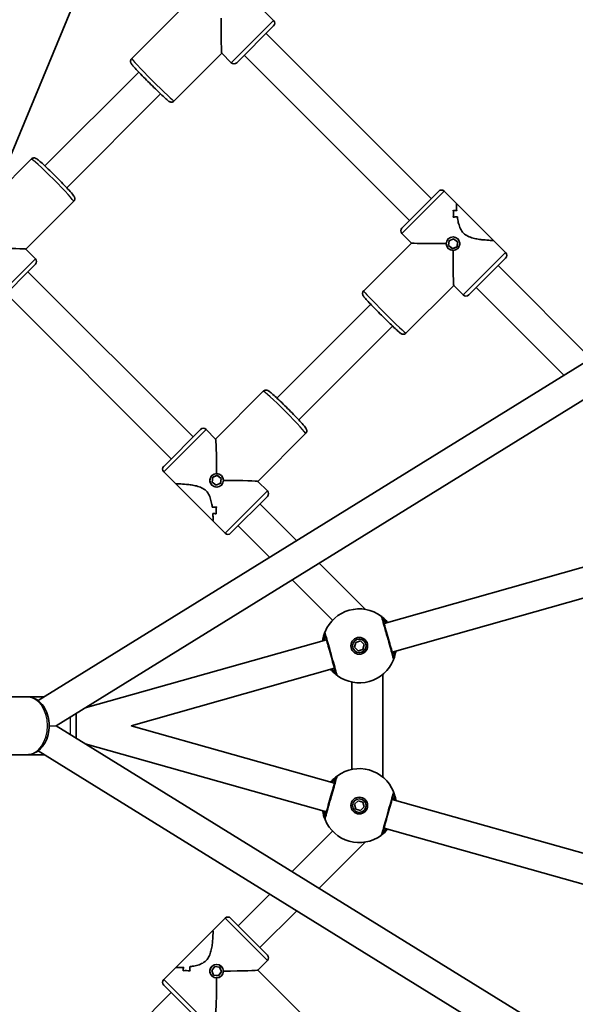
# Model space of a CAD drawing. Units: millimetres. Extents: x -5440 to 5650, y -5096 to 5393.
# Drawn here: x 251 to 539, y 200 to 710 of the extents above; entities that cross this region are included whole.
import ezdxf

# ---------------------------------------------------------------- set-up
doc = ezdxf.new("R2010")
doc.units = ezdxf.units.MM
doc.layers.add('Widoczne (ISO)', color=7, linetype='Continuous', lineweight=35)
doc.layers.add('Widoczne wąskie (ISO)', color=7, linetype='Continuous', lineweight=25)

msp = doc.modelspace()

# ---------------------------------------------------------------- linework, layer by layer
at = {"layer": 'Widoczne (ISO)'}
for p, q in [((237.06, 618.46), (296.6, 762.21)), ((308.67, 690.07), (333.4, 714.81)), ((382.19, 709.86), (375.82, 716.23)), ((382.19, 707.03), (363.1, 687.94)), ((463.86, 617.58), (378.3, 703.14)), ((330.59, 668.15), (355.32, 692.89)), ((360.27, 687.94), (355.32, 692.89)), ((452.55, 606.27), (366.99, 691.83)), ((263.73, 634.52), (312.33, 683.13)), ((275.04, 623.21), (323.64, 671.81)), ((260.15, 357.72), (741.77, 655.2)), ((256.64, 638.05), (231.94, 613.34)), ((269.52, 344.7), (750.17, 641.59)), ((448.66, 602.38), (467.75, 621.47)), ((476.95, 615.1), (470.58, 621.47)), ((278.56, 616.13), (253.86, 591.42)), ((476.95, 615.1), (496.03, 596.02)), ((475.34, 611.54), (475.34, 611.54)), ((453.62, 594.59), (448.66, 599.55)), ((472.7, 596.72), (472.73, 596.74)), ((473.1, 595.81), (475.5, 596.82)), ((475.5, 596.82), (477.57, 595.25)), ((253.84, 591.43), (258.81, 586.47)), ((428.88, 569.87), (453.61, 594.6)), ((472.78, 593.24), (473.1, 595.81)), ((472.78, 593.24), (472.82, 593.28)), ((474.85, 591.66), (472.78, 593.24)), ((473.14, 595.83), (472.82, 593.28)), ((472.82, 593.28), (474.89, 591.71)), ((477.24, 592.67), (474.85, 591.66)), ((474.85, 591.66), (474.89, 591.71)), ((474.89, 591.71), (477.25, 592.7)), ((477.57, 595.25), (477.24, 592.67)), ((477.65, 591.77), (477.68, 591.79)), ((502.4, 589.65), (496.03, 596.02)), ((502.4, 586.82), (483.31, 567.73)), ((258.81, 583.64), (239.71, 564.55)), ((546.72, 534.72), (498.51, 582.93)), ((254.92, 579.75), (340.48, 494.19)), ((450.8, 547.95), (475.53, 572.68)), ((480.48, 567.73), (475.53, 572.68)), ((532.73, 526.08), (487.2, 571.62)), ((243.6, 568.44), (329.16, 482.88)), ((383.93, 514.32), (432.54, 562.92)), ((395.25, 503), (443.85, 551.6)), ((376.85, 517.84), (352.14, 493.13)), ((325.27, 478.99), (344.37, 498.08)), ((347.19, 498.08), (352.16, 493.12)), ((398.77, 495.92), (374.06, 471.21)), ((325.27, 476.16), (331.65, 469.78)), ((350.23, 474.25), (350.19, 474.2)), ((350.63, 473.34), (353.03, 474.35)), ((352.96, 474.28), (350.63, 473.3)), ((353.03, 474.35), (352.96, 474.28)), ((355.03, 472.71), (352.96, 474.28)), ((353.03, 474.35), (355.1, 472.78)), ((350.72, 450.72), (331.65, 469.78)), ((350.31, 470.77), (350.63, 473.34)), ((352.38, 469.2), (350.31, 470.77)), ((354.77, 470.2), (352.38, 469.2)), ((354.71, 470.18), (355.03, 472.71)), ((355.1, 472.78), (354.77, 470.2)), ((355.1, 472.78), (355.03, 472.71)), ((355.18, 469.3), (355.14, 469.25)), ((374.05, 471.22), (379.01, 466.26)), ((379.01, 463.43), (359.92, 444.34)), ((375.12, 459.54), (394.17, 440.5)), ((352.46, 454.39), (352.46, 454.39)), ((350.72, 450.72), (357.09, 444.34)), ((363.81, 448.23), (380.18, 431.86)), ((439.42, 397.67), (602.08, 443.53)), ((405.79, 428.87), (429.52, 405.15)), ((443.6, 382.85), (606.26, 428.71)), ((391.81, 420.24), (412.75, 399.29)), ((429.52, 405.15), (429.28, 405.01)), ((429.52, 405.15), (429.57, 404.97)), ((284.58, 354), (409.59, 389.25)), ((424.09, 385.35), (424.73, 387.86)), ((424.73, 387.86), (427.23, 388.57)), ((427.23, 388.57), (429.09, 386.76)), ((425.95, 383.53), (424.09, 385.35)), ((428.45, 384.24), (425.95, 383.53)), ((429.09, 386.76), (428.45, 384.24)), ((308.33, 344.7), (413.76, 374.43)), ((422.8, 367.28), (422.8, 322.12)), ((438.8, 371.29), (438.8, 318.11)), ((236.76, 359.7), (254.39, 359.7)), ((254.39, 359.7), (263.35, 359.7)), ((279.96, 351.15), (279.96, 338.25)), ((269.52, 344.7), (750.17, 47.82)), ((308.33, 344.7), (413.76, 314.97)), ((260.15, 331.68), (741.77, 34.2)), ((284.58, 335.4), (409.59, 300.15)), ((236.76, 329.7), (254.39, 329.7)), ((254.39, 329.7), (263.35, 329.7)), ((424.09, 304.06), (425.95, 305.87)), ((425.95, 305.87), (428.45, 305.16)), ((443.6, 306.56), (606.26, 260.69)), ((424.73, 301.54), (424.09, 304.06)), ((427.23, 300.83), (424.73, 301.54)), ((429.09, 302.65), (427.23, 300.83)), ((428.45, 305.16), (429.09, 302.65)), ((439.42, 291.73), (602.08, 245.87)), ((412.75, 290.11), (391.81, 269.17)), ((429.52, 284.25), (405.79, 260.53)), ((429.52, 284.25), (429.28, 284.39)), ((429.57, 284.43), (429.52, 284.25)), ((380.18, 257.54), (363.81, 241.17)), ((357.09, 245.06), (350.72, 238.68)), ((359.92, 245.06), (379.01, 225.97)), ((394.17, 248.9), (375.12, 229.86)), ((331.65, 219.62), (350.72, 238.68)), ((331.65, 219.62), (325.27, 213.24)), ((350.13, 217.95), (351.7, 220.02)), ((351.7, 220.02), (354.28, 219.7)), ((355.21, 217.37), (354.23, 219.7)), ((354.28, 219.7), (355.28, 217.31)), ((355.18, 220.1), (355.14, 220.15)), ((379.01, 223.14), (374.05, 218.18)), ((335.33, 217.87), (335.33, 217.87)), ((351.13, 215.56), (350.13, 217.95)), ((350.23, 215.15), (350.19, 215.2)), ((351.11, 215.62), (353.64, 215.3)), ((353.71, 215.24), (351.13, 215.56)), ((353.64, 215.3), (355.21, 217.37)), ((353.71, 215.24), (353.64, 215.3)), ((355.28, 217.31), (353.71, 215.24)), ((355.28, 217.31), (355.21, 217.37)), ((398.77, 193.48), (374.06, 218.19)), ((344.37, 191.32), (325.27, 210.41)), ((329.16, 206.52), (243.6, 120.96))]:
    msp.add_line(p, q, dxfattribs=at)
for centre, radius in [((426.59, 386.05), 4.35), ((426.59, 386.05), 3.5), ((426.59, 303.35), 4.35), ((426.59, 303.35), 3.5)]:
    msp.add_circle(centre, radius, dxfattribs=at)
for centre, radius, start, end in [((105.43, 344.7), 721.2, 27.20448, 62.79552), ((105.43, 344.7), 678.8, 27.31868, 62.68132), ((380.78, 708.44), 2, 315, 45), ((361.69, 689.35), 2, 225, 315), ((469.17, 620.05), 2, 45, 135), ((450.07, 600.96), 2, 135, 225), ((257.39, 585.06), 2, 315, 45), ((500.99, 588.23), 2, 315, 45), ((481.89, 569.14), 2, 225, 315), ((345.78, 496.67), 2, 45, 135), ((326.69, 477.58), 2, 135, 225), ((377.6, 464.85), 2, 315, 45), ((358.51, 445.76), 2, 225, 315), ((426.59, 386.05), 19.15, 53.8151, 157.6804), ((426.59, 386.05), 19.15, 233.8151, 337.6804), ((426.59, 303.35), 19.15, 22.3196, 126.1849), ((426.59, 303.35), 19.15, 202.3196, 306.1849), ((358.51, 243.65), 2, 45, 135), ((377.6, 224.55), 2, 315, 45), ((326.69, 211.83), 2, 135, 225)]:
    msp.add_arc(centre, radius, start, end, dxfattribs=at)
for centre, major_axis, ratio, start_param, end_param in [((355.32, 714.81), (0, 21.92), 0.014994, 1.747627, 3.1266), ((460.14, 609.98), (0, -15.73), 0.970455, 1.443738, 1.669807), ((460.14, 609.98), (0, 15.73), 0.970455, 4.585335, 4.811403), ((477.28, 592.85), (15.73, 0), 0.970455, 1.562582, 1.697855), ((477.28, 592.85), (-15.73, 0), 0.970455, 4.704171, 4.839443), ((473.78, 596.35), (-15.73, 0), 0.970455, 4.501574, 4.613378), ((473.78, 596.35), (15.73, 0), 0.970455, 1.359978, 1.471782), ((462.14, 607.98), (0, 15.73), 0.970455, 4.923179, 4.923204), ((462.14, 607.98), (0, 15.73), 0.970455, 4.720603, 4.720633), ((231.94, 591.42), (21.91, 0), 0.023589, 0.023585, 1.384526), ((475.53, 594.6), (-21.92, 0), 0.014994, 0.014993, 1.393966), ((475.53, 594.6), (0, 21.92), 0.014994, 1.747627, 3.1266), ((352.14, 471.21), (0, -21.91), 0.023589, 1.757066, 3.118008), ((352.14, 471.21), (21.91, 0), 0.023589, 0.023585, 1.384526), ((350.39, 472.96), (-15.86, 0), 0.953909, 1.571175, 1.706447), ((350.39, 472.96), (15.86, 0), 0.953909, 4.712763, 4.848035), ((365.53, 457.83), (0, -15.86), 0.953909, 4.712011, 4.71204), ((365.53, 457.83), (0, -15.86), 0.953909, 4.914587, 4.914612), ((353.89, 469.46), (15.86, 0), 0.953909, 4.510166, 4.62197), ((353.89, 469.46), (-15.86, 0), 0.953909, 1.36857, 1.480374), ((367.53, 455.83), (0, 15.86), 0.953909, 1.435146, 1.661215), ((367.53, 455.83), (0, -15.86), 0.953909, 4.576743, 4.802811), ((350.39, 216.44), (0, -15.86), 0.953909, 4.510166, 4.62197), ((350.39, 216.44), (0, 15.86), 0.953909, 1.36857, 1.480374), ((338.76, 204.8), (-15.86, 0), 0.953909, 4.914587, 4.914612), ((338.76, 204.8), (-15.86, 0), 0.953909, 4.712011, 4.71204), ((353.89, 219.94), (0, 15.86), 0.953909, 1.571175, 1.706447), ((353.89, 219.94), (0, -15.86), 0.953909, 4.712763, 4.848035), ((336.76, 202.8), (15.86, 0), 0.953909, 1.435146, 1.661215), ((336.76, 202.8), (-15.86, 0), 0.953909, 4.576743, 4.802811), ((352.14, 218.19), (0, -21.91), 0.023589, 0.023585, 1.384526), ((352.14, 218.19), (-21.91, 0), 0.023589, 1.757066, 3.118008)]:
    msp.add_ellipse(centre, major_axis=major_axis, ratio=ratio, start_param=start_param, end_param=end_param, dxfattribs=at)
for centre, major_axis, ratio in [((475.17, 594.24), (2.47, -2.47), 0.99955), ((352.7, 471.77), (-2.47, 2.47), 0.998888), ((352.7, 217.63), (2.47, 2.47), 0.998888)]:
    msp.add_ellipse(centre, major_axis=major_axis, ratio=ratio, dxfattribs=at)
for points, knots in [([(308.67, 690.07), (308.51, 689.92), (308.39, 689.74), (308.2, 689.37), (308.14, 689.18), (308.07, 688.81), (308.07, 688.64), (308.1, 688.33), (308.12, 688.21), (308.18, 687.99), (308.22, 687.9), (308.29, 687.72), (308.33, 687.65), (308.44, 687.46), (308.5, 687.38), (308.82, 686.93), (309.13, 686.57), (310.11, 685.48), (310.78, 684.76), (312.34, 683.11), (313.21, 682.21), (315.08, 680.28), (316.09, 679.26), (318.13, 677.21), (319.17, 676.17), (321.19, 674.19), (322.16, 673.24), (323.94, 671.52), (324.76, 670.75), (326.15, 669.45), (326.72, 668.94), (327.4, 668.36), (327.59, 668.2), (327.91, 667.97), (328, 667.9), (328.27, 667.77), (328.33, 667.73), (328.53, 667.66), (328.67, 667.61), (329.06, 667.56), (329.27, 667.54), (329.77, 667.65), (330.02, 667.73), (330.38, 667.96), (330.49, 668.05), (330.59, 668.15)], [4.712389, 4.712389, 4.712389, 4.712389, 4.722175, 4.722175, 4.732944, 4.732944, 4.746682, 4.746682, 4.764603, 4.764603, 4.786686, 4.786686, 4.819195, 4.819195, 4.89127, 4.89127, 5.205429, 5.205429, 5.550469, 5.550469, 5.875499, 5.875499, 6.197624, 6.197624, 6.51907, 6.51907, 6.840699, 6.840699, 7.163678, 7.163678, 7.492565, 7.492565, 7.673273, 7.673273, 7.763628, 7.763628, 7.787308, 7.787308, 7.815131, 7.815131, 7.834107, 7.834107, 7.847622, 7.847622, 7.853982, 7.853982, 7.853982, 7.853982]), ([(278.56, 616.13), (278.73, 616.29), (278.86, 616.48), (279.05, 616.86), (279.1, 617.05), (279.17, 617.43), (279.17, 617.6), (279.14, 617.91), (279.11, 618.03), (279.05, 618.28), (279, 618.39), (278.89, 618.65), (278.82, 618.76), (278.31, 619.58), (277.7, 620.27), (276.08, 622.1), (275.28, 622.96), (273.52, 624.82), (272.56, 625.82), (270.56, 627.86), (269.52, 628.91), (267.45, 630.96), (266.43, 631.95), (264.5, 633.8), (263.59, 634.65), (261.98, 636.13), (261.27, 636.76), (260.07, 637.77), (259.79, 638.07), (258.97, 638.46), (258.85, 638.51), (258.51, 638.61), (258.32, 638.66), (257.82, 638.64), (257.57, 638.6), (257.09, 638.4), (256.87, 638.26), (256.67, 638.07), (256.66, 638.06), (256.64, 638.05)], [4.712389, 4.712389, 4.712389, 4.712389, 4.728201, 4.728201, 4.745574, 4.745574, 4.767203, 4.767203, 4.794558, 4.794558, 4.833079, 4.833079, 4.911252, 4.911252, 5.404671, 5.404671, 5.738554, 5.738554, 6.06308, 6.06308, 6.385594, 6.385594, 6.707883, 6.707883, 7.031333, 7.031333, 7.359671, 7.359671, 7.719427, 7.719427, 7.771629, 7.771629, 7.810259, 7.810259, 7.834686, 7.834686, 7.852773, 7.852773, 7.853982, 7.853982, 7.853982, 7.853982]), ([(477.07, 611.28), (477, 612.14), (476.96, 612.93), (476.91, 614.03), (476.91, 614.41), (476.91, 614.94), (476.92, 615.08), (476.94, 615.1)], [10.2894052, 10.2894052, 10.2894052, 10.2894052, 10.638578, 10.638578, 10.9101173, 10.9101173, 11.1816566, 11.1816566, 11.1816566, 11.1816566]), ([(476.94, 615.1), (476.92, 615.08), (476.91, 614.94), (476.91, 614.41), (476.91, 614.03), (476.96, 612.93), (477, 612.14), (477.07, 611.28)], [2.2363313, 2.2363313, 2.2363313, 2.2363313, 2.5078706, 2.5078706, 2.7794099, 2.7794099, 3.1285317, 3.1285317, 3.1285317, 3.1285317]), ([(496.03, 596.01), (496.01, 595.99), (495.87, 595.98), (495.34, 595.97), (494.96, 595.98), (493.51, 596.04), (492.14, 596.13), (489.95, 596.36), (489.12, 596.46), (487.37, 596.74), (486.47, 596.91), (484.66, 597.39), (483.77, 597.68), (482.09, 598.5), (481.3, 599.02), (480.63, 599.69), (479.95, 600.37), (479.43, 601.16), (478.62, 602.83), (478.32, 603.73), (477.84, 605.53), (477.67, 606.44), (477.49, 607.58), (477.45, 607.85), (477.41, 608.11)], [6.708994, 6.708994, 6.708994, 6.708994, 6.980533, 6.980533, 7.252073, 7.252073, 7.795151, 7.795151, 8.082695, 8.082695, 8.370238, 8.370238, 8.657782, 8.657782, 8.945325, 8.945325, 8.945325, 9.232869, 9.232869, 9.520412, 9.520412, 9.807956, 9.807956, 9.897439, 9.897439, 9.897439, 9.897439]), ([(477.41, 608.11), (477.45, 607.85), (477.49, 607.58), (477.67, 606.44), (477.84, 605.53), (478.32, 603.73), (478.62, 602.83), (479.43, 601.16), (479.95, 600.37), (481.3, 599.02), (482.09, 598.5), (483.77, 597.68), (484.66, 597.39), (486.47, 596.91), (487.37, 596.74), (489.12, 596.46), (489.95, 596.36), (492.14, 596.13), (493.51, 596.04), (494.96, 595.98), (495.34, 595.97), (495.87, 595.98), (496.01, 595.99), (496.03, 596.01)], [3.520602, 3.520602, 3.520602, 3.520602, 3.610032, 3.610032, 3.897576, 3.897576, 4.185119, 4.185119, 4.472663, 4.472663, 4.760206, 4.760206, 5.04775, 5.04775, 5.335293, 5.335293, 5.622837, 5.622837, 6.165915, 6.165915, 6.437455, 6.437455, 6.708994, 6.708994, 6.708994, 6.708994]), ([(428.88, 569.87), (428.72, 569.71), (428.6, 569.53), (428.41, 569.16), (428.35, 568.97), (428.28, 568.6), (428.28, 568.44), (428.3, 568.13), (428.33, 568), (428.39, 567.78), (428.43, 567.69), (428.5, 567.52), (428.54, 567.45), (428.65, 567.25), (428.71, 567.17), (429.03, 566.72), (429.34, 566.37), (430.31, 565.27), (430.99, 564.55), (432.54, 562.9), (433.42, 562), (435.29, 560.07), (436.3, 559.05), (438.34, 557), (439.38, 555.96), (441.39, 553.98), (442.37, 553.03), (444.15, 551.31), (444.96, 550.54), (446.36, 549.25), (446.93, 548.73), (447.61, 548.15), (447.8, 547.99), (448.11, 547.76), (448.21, 547.69), (448.48, 547.56), (448.54, 547.53), (448.74, 547.45), (448.87, 547.4), (449.27, 547.35), (449.48, 547.34), (449.98, 547.44), (450.23, 547.52), (450.59, 547.76), (450.7, 547.84), (450.8, 547.95)], [4.712389, 4.712389, 4.712389, 4.712389, 4.722175, 4.722175, 4.732944, 4.732944, 4.746682, 4.746682, 4.764603, 4.764603, 4.786686, 4.786686, 4.819195, 4.819195, 4.89127, 4.89127, 5.205429, 5.205429, 5.550469, 5.550469, 5.875499, 5.875499, 6.197624, 6.197624, 6.51907, 6.51907, 6.840699, 6.840699, 7.163678, 7.163678, 7.492565, 7.492565, 7.673273, 7.673273, 7.763628, 7.763628, 7.787308, 7.787308, 7.815131, 7.815131, 7.834107, 7.834107, 7.847622, 7.847622, 7.853982, 7.853982, 7.853982, 7.853982]), ([(398.77, 495.92), (398.93, 496.08), (399.06, 496.27), (399.26, 496.65), (399.31, 496.85), (399.37, 497.22), (399.37, 497.39), (399.35, 497.7), (399.32, 497.82), (399.25, 498.07), (399.21, 498.18), (399.1, 498.44), (399.03, 498.56), (398.52, 499.37), (397.91, 500.06), (396.28, 501.89), (395.49, 502.75), (393.73, 504.61), (392.77, 505.61), (390.77, 507.65), (389.73, 508.7), (387.66, 510.75), (386.64, 511.75), (384.71, 513.59), (383.8, 514.45), (382.19, 515.92), (381.48, 516.55), (380.28, 517.56), (380, 517.86), (379.18, 518.25), (379.06, 518.31), (378.72, 518.4), (378.53, 518.45), (378.03, 518.43), (377.78, 518.39), (377.3, 518.19), (377.08, 518.06), (376.88, 517.87), (376.86, 517.85), (376.85, 517.84)], [4.712389, 4.712389, 4.712389, 4.712389, 4.728201, 4.728201, 4.745574, 4.745574, 4.767203, 4.767203, 4.794558, 4.794558, 4.833079, 4.833079, 4.911252, 4.911252, 5.404671, 5.404671, 5.738554, 5.738554, 6.06308, 6.06308, 6.385594, 6.385594, 6.707883, 6.707883, 7.031333, 7.031333, 7.359671, 7.359671, 7.719427, 7.719427, 7.771629, 7.771629, 7.810259, 7.810259, 7.834686, 7.834686, 7.852773, 7.852773, 7.853982, 7.853982, 7.853982, 7.853982]), ([(331.65, 469.81), (331.68, 469.84), (331.83, 469.86), (332.38, 469.89), (332.78, 469.89), (334.25, 469.86), (335.64, 469.79), (337.85, 469.58), (338.69, 469.49), (340.45, 469.22), (341.36, 469.05), (343.17, 468.58), (344.07, 468.29), (345.75, 467.48), (346.54, 466.96), (347.21, 466.28), (347.89, 465.6), (348.41, 464.82), (349.22, 463.14), (349.52, 462.24), (349.98, 460.43), (350.15, 459.51), (350.33, 458.36), (350.36, 458.1), (350.4, 457.83)], [6.708994, 6.708994, 6.708994, 6.708994, 6.980533, 6.980533, 7.252073, 7.252073, 7.795151, 7.795151, 8.082695, 8.082695, 8.370238, 8.370238, 8.657782, 8.657782, 8.945325, 8.945325, 8.945325, 9.232869, 9.232869, 9.520412, 9.520412, 9.807956, 9.807956, 9.897439, 9.897439, 9.897439, 9.897439]), ([(350.4, 457.83), (350.36, 458.1), (350.33, 458.36), (350.15, 459.51), (349.98, 460.43), (349.52, 462.24), (349.22, 463.14), (348.41, 464.82), (347.89, 465.6), (346.54, 466.96), (345.75, 467.48), (344.07, 468.29), (343.17, 468.58), (341.36, 469.05), (340.45, 469.22), (338.69, 469.49), (337.85, 469.58), (335.64, 469.79), (334.25, 469.86), (332.78, 469.89), (332.38, 469.89), (331.83, 469.86), (331.68, 469.84), (331.65, 469.81)], [3.520602, 3.520602, 3.520602, 3.520602, 3.610032, 3.610032, 3.897576, 3.897576, 4.185119, 4.185119, 4.472663, 4.472663, 4.760206, 4.760206, 5.04775, 5.04775, 5.335293, 5.335293, 5.622837, 5.622837, 6.165915, 6.165915, 6.437455, 6.437455, 6.708994, 6.708994, 6.708994, 6.708994]), ([(350.71, 454.64), (350.77, 453.76), (350.8, 452.97), (350.82, 451.84), (350.82, 451.45), (350.79, 450.9), (350.77, 450.75), (350.74, 450.72)], [10.2894052, 10.2894052, 10.2894052, 10.2894052, 10.638578, 10.638578, 10.9101173, 10.9101173, 11.1816566, 11.1816566, 11.1816566, 11.1816566]), ([(350.74, 450.72), (350.77, 450.75), (350.79, 450.9), (350.82, 451.45), (350.82, 451.84), (350.8, 452.97), (350.77, 453.76), (350.71, 454.64)], [2.2363313, 2.2363313, 2.2363313, 2.2363313, 2.5078706, 2.5078706, 2.7794099, 2.7794099, 3.1285317, 3.1285317, 3.1285317, 3.1285317]), ([(441.38, 398.22), (440.8, 398.93), (440.21, 399.53), (439.06, 400.62), (438.53, 401.03), (438.03, 401.41), (437.92, 401.49), (437.9, 401.51)], [2.5818906, 2.5818906, 2.5818906, 2.5818906, 2.8712508, 2.8712508, 3.2294441, 3.2294441, 3.4533149, 3.4533149, 3.4533149, 3.4533149]), ([(444.38, 380.08), (444.38, 380.09), (444.35, 380.17), (444.25, 380.55), (444.14, 380.95), (443.78, 382.2), (443.52, 383.15), (442.87, 385.46), (442.48, 386.83), (441.63, 389.85), (441.16, 391.51), (440.27, 394.67), (439.85, 396.16), (439.13, 398.72), (438.85, 399.7), (438.67, 400.32), (438.65, 400.42), (438.64, 400.43)], [0, 0, 0, 0, 0.207203, 0.207203, 0.538728, 0.538728, 0.96971, 0.96971, 1.426728, 1.426728, 1.929794, 1.929794, 2.451064, 2.451064, 3.039836, 3.039836, 3.268858, 3.268858, 3.268858, 3.268858]), ([(408.88, 393.32), (408.87, 393.31), (408.84, 393.24), (408.71, 392.9), (408.58, 392.56), (408.22, 391.47), (407.98, 390.66), (407.73, 389.38), (407.68, 389.05), (407.63, 388.7)], [0, 0, 0, 0, 0.1647741, 0.1647741, 0.4284126, 0.4284126, 0.7619401, 0.7619401, 0.8714243, 0.8714243, 0.8714243, 0.8714243]), ([(408.81, 392.02), (408.81, 392.01), (408.83, 391.93), (408.94, 391.55), (409.05, 391.15), (409.4, 389.9), (409.67, 388.95), (410.32, 386.64), (410.71, 385.27), (411.56, 382.25), (412.03, 380.59), (412.92, 377.43), (413.34, 375.94), (414.06, 373.38), (414.34, 372.4), (414.51, 371.78), (414.54, 371.68), (414.55, 371.67)], [0, 0, 0, 0, 0.207203, 0.207203, 0.538728, 0.538728, 0.96971, 0.96971, 1.426728, 1.426728, 1.929794, 1.929794, 2.451064, 2.451064, 3.039836, 3.039836, 3.268858, 3.268858, 3.268858, 3.268858]), ([(444.31, 378.78), (444.32, 378.79), (444.34, 378.86), (444.48, 379.2), (444.61, 379.54), (444.97, 380.63), (445.21, 381.44), (445.45, 382.72), (445.51, 383.05), (445.56, 383.4)], [0, 0, 0, 0, 0.164774, 0.164774, 0.4284123, 0.4284123, 0.7619398, 0.7619398, 0.8714243, 0.8714243, 0.8714243, 0.8714243]), ([(411.81, 373.88), (412.39, 373.17), (412.98, 372.57), (414.13, 371.48), (414.66, 371.07), (415.16, 370.69), (415.27, 370.61), (415.29, 370.59)], [2.5820178, 2.5820178, 2.5820178, 2.5820178, 2.871378, 2.871378, 3.2295712, 3.2295712, 3.453442, 3.453442, 3.453442, 3.453442]), ([(254.39, 359.7), (255.54, 359.7), (256.7, 359.47), (258.91, 358.6), (259.96, 357.94), (261.91, 356.22), (262.78, 355.13), (264.27, 352.61), (264.86, 351.17), (265.67, 348.11), (265.88, 346.5), (265.91, 343.25), (265.72, 341.62), (264.96, 338.52), (264.39, 337.03), (262.87, 334.38), (261.94, 333.2), (259.81, 331.34), (258.64, 330.64), (256.41, 329.87), (255.4, 329.7), (254.39, 329.7)], [3.141593, 3.141593, 3.141593, 3.141593, 3.414032, 3.414032, 3.700495, 3.700495, 4.017216, 4.017216, 4.355766, 4.355766, 4.700181, 4.700181, 5.044928, 5.044928, 5.389436, 5.389436, 5.728645, 5.728645, 6.044931, 6.044931, 6.283185, 6.283185, 6.283185, 6.283185]), ([(414.55, 317.74), (414.54, 317.72), (414.52, 317.64), (414.41, 317.26), (414.3, 316.87), (413.95, 315.62), (413.68, 314.67), (413.03, 312.36), (412.64, 310.98), (411.79, 307.96), (411.32, 306.3), (410.43, 303.14), (410.01, 301.65), (409.29, 299.09), (409.01, 298.12), (408.84, 297.49), (408.81, 297.4), (408.81, 297.38)], [0, 0, 0, 0, 0.207203, 0.207203, 0.538728, 0.538728, 0.96971, 0.96971, 1.426728, 1.426728, 1.929794, 1.929794, 2.451064, 2.451064, 3.039836, 3.039836, 3.268858, 3.268858, 3.268858, 3.268858]), ([(415.29, 318.81), (415.27, 318.8), (415.21, 318.75), (414.93, 318.54), (414.63, 318.31), (413.76, 317.58), (413.13, 317), (412.25, 316.04), (412.03, 315.79), (411.81, 315.52)], [0, 0, 0, 0, 0.164774, 0.164774, 0.4284123, 0.4284123, 0.7619398, 0.7619398, 0.8714243, 0.8714243, 0.8714243, 0.8714243]), ([(438.64, 288.97), (438.65, 288.98), (438.67, 289.06), (438.77, 289.44), (438.89, 289.84), (439.24, 291.08), (439.51, 292.04), (440.16, 294.34), (440.55, 295.72), (441.4, 298.74), (441.87, 300.4), (442.76, 303.56), (443.18, 305.05), (443.9, 307.61), (444.17, 308.58), (444.35, 309.21), (444.38, 309.31), (444.38, 309.32)], [0, 0, 0, 0, 0.207203, 0.207203, 0.538728, 0.538728, 0.96971, 0.96971, 1.426728, 1.426728, 1.929794, 1.929794, 2.451064, 2.451064, 3.039836, 3.039836, 3.268858, 3.268858, 3.268858, 3.268858]), ([(445.56, 306), (445.43, 306.91), (445.25, 307.73), (444.83, 309.26), (444.6, 309.89), (444.37, 310.48), (444.32, 310.6), (444.31, 310.62)], [2.5820178, 2.5820178, 2.5820178, 2.5820178, 2.871378, 2.871378, 3.2295712, 3.2295712, 3.453442, 3.453442, 3.453442, 3.453442]), ([(407.63, 300.7), (407.76, 299.79), (407.94, 298.97), (408.36, 297.44), (408.59, 296.82), (408.82, 296.23), (408.87, 296.1), (408.88, 296.08)], [2.5818906, 2.5818906, 2.5818906, 2.5818906, 2.8712508, 2.8712508, 3.2294441, 3.2294441, 3.4533149, 3.4533149, 3.4533149, 3.4533149]), ([(437.9, 287.9), (437.91, 287.91), (437.98, 287.95), (438.26, 288.16), (438.56, 288.39), (439.43, 289.13), (440.06, 289.7), (440.94, 290.66), (441.16, 290.91), (441.38, 291.18)], [0, 0, 0, 0, 0.1647741, 0.1647741, 0.4284126, 0.4284126, 0.7619401, 0.7619401, 0.8714243, 0.8714243, 0.8714243, 0.8714243]), ([(350.74, 238.68), (350.77, 238.65), (350.79, 238.5), (350.82, 237.95), (350.82, 237.56), (350.79, 236.08), (350.72, 234.7), (350.51, 232.48), (350.42, 231.64), (350.15, 229.89), (349.98, 228.97), (349.52, 227.16), (349.22, 226.26), (348.41, 224.58), (347.89, 223.8), (347.21, 223.12), (346.54, 222.44), (345.75, 221.92), (344.07, 221.11), (343.17, 220.82), (341.36, 220.35), (340.45, 220.18), (339.3, 220.01), (339.03, 219.97), (338.76, 219.93)], [6.708994, 6.708994, 6.708994, 6.708994, 6.980533, 6.980533, 7.252073, 7.252073, 7.795151, 7.795151, 8.082695, 8.082695, 8.370238, 8.370238, 8.657782, 8.657782, 8.945325, 8.945325, 8.945325, 9.232869, 9.232869, 9.520412, 9.520412, 9.807956, 9.807956, 9.897439, 9.897439, 9.897439, 9.897439]), ([(338.76, 219.93), (339.03, 219.97), (339.3, 220.01), (340.45, 220.18), (341.36, 220.35), (343.17, 220.82), (344.07, 221.11), (345.75, 221.92), (346.54, 222.44), (347.89, 223.8), (348.41, 224.58), (349.22, 226.26), (349.52, 227.16), (349.98, 228.97), (350.15, 229.89), (350.42, 231.64), (350.51, 232.48), (350.72, 234.7), (350.79, 236.08), (350.82, 237.56), (350.82, 237.95), (350.79, 238.5), (350.77, 238.65), (350.74, 238.68)], [3.520602, 3.520602, 3.520602, 3.520602, 3.610032, 3.610032, 3.897576, 3.897576, 4.185119, 4.185119, 4.472663, 4.472663, 4.760206, 4.760206, 5.04775, 5.04775, 5.335293, 5.335293, 5.622837, 5.622837, 6.165915, 6.165915, 6.437455, 6.437455, 6.708994, 6.708994, 6.708994, 6.708994]), ([(335.57, 219.63), (334.7, 219.57), (333.9, 219.53), (332.78, 219.51), (332.38, 219.51), (331.83, 219.54), (331.68, 219.56), (331.65, 219.59)], [10.2894052, 10.2894052, 10.2894052, 10.2894052, 10.638578, 10.638578, 10.9101173, 10.9101173, 11.1816566, 11.1816566, 11.1816566, 11.1816566]), ([(331.65, 219.59), (331.68, 219.56), (331.83, 219.54), (332.38, 219.51), (332.78, 219.51), (333.9, 219.53), (334.7, 219.57), (335.57, 219.63)], [2.2363313, 2.2363313, 2.2363313, 2.2363313, 2.5078706, 2.5078706, 2.7794099, 2.7794099, 3.1285317, 3.1285317, 3.1285317, 3.1285317])]:
    msp.add_open_spline(points, degree=3, knots=knots, dxfattribs=at)
for points in [[(476.94, 615.1), (476.94, 615.1), (476.95, 615.1), (476.95, 615.1)], [(476.95, 615.1), (476.95, 615.1), (476.94, 615.1), (476.94, 615.1)], [(496.03, 596.02), (496.03, 596.01), (496.03, 596.01), (496.03, 596.01)], [(496.03, 596.01), (496.03, 596.01), (496.03, 596.01), (496.03, 596.02)], [(331.65, 469.78), (331.64, 469.79), (331.64, 469.8), (331.65, 469.81)], [(331.65, 469.81), (331.64, 469.8), (331.64, 469.79), (331.65, 469.78)], [(350.74, 450.72), (350.73, 450.71), (350.72, 450.71), (350.72, 450.72)], [(350.72, 450.72), (350.72, 450.71), (350.73, 450.71), (350.74, 450.72)], [(350.72, 238.68), (350.72, 238.69), (350.73, 238.69), (350.74, 238.68)], [(350.74, 238.68), (350.73, 238.69), (350.72, 238.69), (350.72, 238.68)], [(331.65, 219.59), (331.64, 219.6), (331.64, 219.61), (331.65, 219.62)], [(331.65, 219.62), (331.64, 219.61), (331.64, 219.6), (331.65, 219.59)]]:
    msp.add_open_spline(points, degree=3, dxfattribs=at)
at = {"layer": 'Widoczne wąskie (ISO)'}
for p, q in [((360.27, 687.94), (382.19, 709.86)), ((470.58, 621.47), (448.66, 599.55)), ((236.89, 564.55), (258.81, 586.47)), ((480.48, 567.73), (502.4, 589.65)), ((347.19, 498.08), (325.27, 476.16)), ((357.09, 444.34), (379.01, 466.26)), ((276.96, 340.1), (276.96, 349.3)), ((265.9, 344.7), (269.52, 344.7)), ((265.9, 344.7), (269.52, 344.7)), ((379.01, 223.14), (357.09, 245.06)), ((325.27, 213.24), (347.19, 191.32))]:
    msp.add_line(p, q, dxfattribs=at)
for centre, major_axis, ratio, start_param, end_param in [((319.63, 679.11), (10.96, -10.96), 0.029981, 3.141593, 6.283185), ((267.6, 627.09), (-10.96, 10.96), 0.047152, 3.141593, 6.283185), ((439.84, 558.91), (10.96, -10.96), 0.029981, 3.141593, 6.283185), ((387.81, 506.88), (-10.96, 10.96), 0.047152, 3.141593, 6.283185), ((436.72, 399.89), (1.92, 0.54), 0.999759, 0, 0.664587), ((436.72, 399.89), (1.18, 1.61), 0.999619, 5.618599, 6.283185), ((410.73, 392.56), (-1.85, 0.76), 0.999619, 0, 0.664586), ((410.73, 392.56), (-1.92, -0.54), 0.999759, 5.618598, 6.283185), ((442.46, 379.54), (1.85, -0.76), 0.999619, 0, 0.664586), ((442.46, 379.54), (1.92, 0.54), 0.999759, 5.618598, 6.283185), ((416.47, 372.21), (-1.18, -1.61), 0.999619, 5.618599, 6.283185), ((416.47, 372.21), (-1.92, -0.54), 0.999759, 0, 0.664587), ((254.39, 344.7), (0, 15), 0.709281, 3.141593, 6.283185), ((416.47, 317.19), (-1.18, 1.61), 0.999619, 0, 0.664586), ((416.47, 317.19), (-1.92, 0.54), 0.999759, 5.618598, 6.283185), ((442.46, 309.87), (1.92, -0.54), 0.999759, 0, 0.664587), ((442.46, 309.86), (1.85, 0.76), 0.999619, 5.618599, 6.283185), ((410.73, 296.84), (-1.92, 0.54), 0.999759, 0, 0.664587), ((410.73, 296.84), (-1.85, -0.76), 0.999619, 5.618599, 6.283185), ((436.72, 289.51), (1.18, -1.61), 0.999619, 0, 0.664586), ((436.72, 289.51), (1.92, -0.54), 0.999759, 5.618598, 6.283185)]:
    msp.add_ellipse(centre, major_axis=major_axis, ratio=ratio, start_param=start_param, end_param=end_param, dxfattribs=at)
for points, knots in [([(472.73, 596.74), (473.04, 597.06), (473.43, 597.33), (474.3, 597.68), (474.77, 597.77), (475.64, 597.77), (476.11, 597.69), (476.98, 597.33), (477.37, 597.06), (478, 596.44), (478.26, 596.05), (478.62, 595.18), (478.71, 594.71), (478.7, 593.83), (478.62, 593.37), (478.26, 592.5), (477.99, 592.11), (477.68, 591.79)], [0.529332, 0.529332, 0.529332, 0.529332, 0.661658, 0.661658, 0.793985, 0.793985, 0.926324, 0.926324, 1.058663, 1.058663, 1.191002, 1.191002, 1.323341, 1.323341, 1.455668, 1.455668, 1.587995, 1.587995, 1.587995, 1.587995]), ([(472.73, 596.74), (473.04, 597.06), (473.43, 597.33), (474.3, 597.68), (474.77, 597.77), (475.64, 597.77), (476.11, 597.69), (476.98, 597.33), (477.37, 597.06), (478, 596.44), (478.26, 596.05), (478.62, 595.18), (478.71, 594.71), (478.7, 593.83), (478.62, 593.37), (478.26, 592.5), (477.99, 592.11), (477.68, 591.79)], [0.529332, 0.529332, 0.529332, 0.529332, 0.661658, 0.661658, 0.793985, 0.793985, 0.926324, 0.926324, 1.058663, 1.058663, 1.191002, 1.191002, 1.323341, 1.323341, 1.455668, 1.455668, 1.587995, 1.587995, 1.587995, 1.587995]), ([(355.14, 469.25), (354.82, 468.94), (354.43, 468.67), (353.56, 468.31), (353.1, 468.23), (352.22, 468.22), (351.75, 468.31), (350.88, 468.66), (350.49, 468.93), (349.86, 469.55), (349.59, 469.95), (349.24, 470.81), (349.15, 471.28), (349.16, 472.16), (349.25, 472.63), (349.6, 473.5), (349.87, 473.89), (350.19, 474.2)], [0.529332, 0.529332, 0.529332, 0.529332, 0.661658, 0.661658, 0.793985, 0.793985, 0.926324, 0.926324, 1.058663, 1.058663, 1.191002, 1.191002, 1.323341, 1.323341, 1.455668, 1.455668, 1.587995, 1.587995, 1.587995, 1.587995]), ([(355.14, 469.25), (354.82, 468.94), (354.43, 468.67), (353.56, 468.31), (353.1, 468.23), (352.22, 468.22), (351.75, 468.31), (350.88, 468.66), (350.49, 468.93), (349.86, 469.55), (349.59, 469.95), (349.24, 470.81), (349.15, 471.28), (349.16, 472.16), (349.25, 472.63), (349.6, 473.5), (349.87, 473.89), (350.19, 474.2)], [0.529332, 0.529332, 0.529332, 0.529332, 0.661658, 0.661658, 0.793985, 0.793985, 0.926324, 0.926324, 1.058663, 1.058663, 1.191002, 1.191002, 1.323341, 1.323341, 1.455668, 1.455668, 1.587995, 1.587995, 1.587995, 1.587995]), ([(437.9, 401.51), (437.9, 401.49), (437.93, 401.38), (438.13, 400.68), (438.44, 399.59), (439.24, 396.74), (439.71, 395.07), (440.7, 391.54), (441.23, 389.69), (442.18, 386.32), (442.61, 384.78), (443.34, 382.2), (443.64, 381.14), (444.03, 379.75), (444.16, 379.3), (444.28, 378.88), (444.3, 378.79), (444.31, 378.78)], [-3.268858, -3.268858, -3.268858, -3.268858, -3.039836, -3.039836, -2.451064, -2.451064, -1.929794, -1.929794, -1.426728, -1.426728, -0.96971, -0.96971, -0.538728, -0.538728, -0.207203, -0.207203, 0, 0, 0, 0]), ([(437.9, 401.51), (437.9, 401.51), (437.9, 401.51), (437.9, 401.51), (437.9, 401.51), (437.9, 401.51)], [-0.02300051, -0.02300051, -0.02300051, -0.02300051, -0.01150026, -0.01150026, 0, 0, 0, 0]), ([(438.64, 400.43), (438.64, 400.44), (438.64, 400.44), (438.64, 400.44), (438.64, 400.44), (438.64, 400.43)], [0, 0, 0, 0, 0.01150026, 0.01150026, 0.02300051, 0.02300051, 0.02300051, 0.02300051]), ([(438.64, 400.43), (438.66, 400.42), (438.75, 400.35), (439.15, 399.99), (439.57, 399.61), (440.34, 398.77), (440.63, 398.45), (440.92, 398.09)], [-3.4533149, -3.4533149, -3.4533149, -3.4533149, -3.2294441, -3.2294441, -2.8712508, -2.8712508, -2.6899364, -2.6899364, -2.6899364, -2.6899364]), ([(440.58, 397.99), (440.43, 398.13), (440.28, 398.26), (439.53, 398.91), (439.1, 399.26), (438.95, 399.39), (438.93, 399.4), (438.93, 399.4)], [5.6608674, 5.6608674, 5.6608674, 5.6608674, 5.7561789, 5.7561789, 6.1839076, 6.1839076, 6.2734229, 6.2734229, 6.2734229, 6.2734229]), ([(408.88, 393.32), (408.88, 393.32), (408.88, 393.32), (408.88, 393.32), (408.88, 393.32), (408.88, 393.32)], [-0.02300051, -0.02300051, -0.02300051, -0.02300051, -0.01150026, -0.01150026, 0, 0, 0, 0]), ([(415.29, 370.59), (415.28, 370.61), (415.25, 370.72), (415.06, 371.42), (414.75, 372.51), (413.95, 375.36), (413.48, 377.03), (412.48, 380.56), (411.96, 382.41), (411.01, 385.78), (410.58, 387.32), (409.85, 389.9), (409.55, 390.96), (409.15, 392.35), (409.03, 392.8), (408.91, 393.22), (408.88, 393.31), (408.88, 393.32)], [-3.268858, -3.268858, -3.268858, -3.268858, -3.039836, -3.039836, -2.451064, -2.451064, -1.929794, -1.929794, -1.426728, -1.426728, -0.96971, -0.96971, -0.538728, -0.538728, -0.207203, -0.207203, 0, 0, 0, 0]), ([(408.09, 388.83), (408.09, 388.84), (408.09, 388.84), (408.2, 389.69), (408.36, 390.41), (408.6, 391.35), (408.69, 391.66), (408.78, 391.94), (408.8, 392.01), (408.8, 392.02)], [-0.7633784, -0.7633784, -0.7633784, -0.7633784, -0.7619401, -0.7619401, -0.4284126, -0.4284126, -0.1647741, -0.1647741, 0, 0, 0, 0]), ([(409.1, 390.99), (409.1, 390.99), (409.08, 390.94), (409, 390.72), (408.92, 390.48), (408.7, 389.82), (408.57, 389.4), (408.43, 388.93)], [6.2734397, 6.2734397, 6.2734397, 6.2734397, 6.41994, 6.41994, 6.6543405, 6.6543405, 6.8859953, 6.8859953, 6.8859953, 6.8859953]), ([(408.8, 392.02), (408.8, 392.02), (408.8, 392.02), (408.8, 392.02), (408.81, 392.02), (408.81, 392.02)], [0, 0, 0, 0, 0.01150026, 0.01150026, 0.02300051, 0.02300051, 0.02300051, 0.02300051]), ([(444.09, 381.11), (444.09, 381.11), (444.11, 381.16), (444.18, 381.38), (444.27, 381.62), (444.48, 382.28), (444.62, 382.7), (444.76, 383.17)], [6.2734229, 6.2734229, 6.2734229, 6.2734229, 6.4200186, 6.4200186, 6.6545718, 6.6545718, 6.8859784, 6.8859784, 6.8859784, 6.8859784]), ([(445.1, 383.27), (445.1, 383.26), (445.1, 383.26), (444.99, 382.41), (444.83, 381.7), (444.59, 380.75), (444.5, 380.44), (444.41, 380.16), (444.39, 380.09), (444.38, 380.08)], [-0.7633784, -0.7633784, -0.7633784, -0.7633784, -0.7619398, -0.7619398, -0.4284123, -0.4284123, -0.164774, -0.164774, 0, 0, 0, 0]), ([(444.31, 378.78), (444.31, 378.78), (444.31, 378.78), (444.31, 378.78), (444.31, 378.78), (444.31, 378.78)], [-0.02300051, -0.02300051, -0.02300051, -0.02300051, -0.01150026, -0.01150026, 0, 0, 0, 0]), ([(444.38, 380.08), (444.38, 380.08), (444.38, 380.08), (444.38, 380.08), (444.38, 380.08), (444.38, 380.08)], [0, 0, 0, 0, 0.01150026, 0.01150026, 0.02300051, 0.02300051, 0.02300051, 0.02300051]), ([(414.54, 371.67), (414.53, 371.68), (414.44, 371.75), (414.04, 372.11), (413.62, 372.49), (412.84, 373.33), (412.56, 373.65), (412.27, 374.01)], [-3.453442, -3.453442, -3.453442, -3.453442, -3.2295712, -3.2295712, -2.871378, -2.871378, -2.6900636, -2.6900636, -2.6900636, -2.6900636]), ([(412.61, 374.11), (412.94, 373.81), (413.23, 373.56), (413.97, 372.93), (414.25, 372.7), (414.25, 372.7)], [5.6608841, 5.6608841, 5.6608841, 5.6608841, 5.8665698, 5.8665698, 6.2734397, 6.2734397, 6.2734397, 6.2734397]), ([(414.55, 371.67), (414.55, 371.67), (414.55, 371.66), (414.54, 371.66), (414.54, 371.66), (414.54, 371.67)], [0, 0, 0, 0, 0.01150026, 0.01150026, 0.02300051, 0.02300051, 0.02300051, 0.02300051]), ([(415.29, 370.59), (415.29, 370.59), (415.29, 370.59), (415.29, 370.59), (415.29, 370.59), (415.29, 370.59)], [-0.02300051, -0.02300051, -0.02300051, -0.02300051, -0.01150026, -0.01150026, 0, 0, 0, 0]), ([(408.88, 296.08), (408.89, 296.1), (408.92, 296.2), (409.11, 296.9), (409.42, 297.99), (410.23, 300.85), (410.7, 302.51), (411.69, 306.04), (412.22, 307.89), (413.17, 311.27), (413.6, 312.8), (414.32, 315.38), (414.62, 316.44), (415.02, 317.84), (415.14, 318.28), (415.26, 318.7), (415.28, 318.79), (415.29, 318.81)], [-3.268858, -3.268858, -3.268858, -3.268858, -3.039836, -3.039836, -2.451064, -2.451064, -1.929794, -1.929794, -1.426728, -1.426728, -0.96971, -0.96971, -0.538728, -0.538728, -0.207203, -0.207203, 0, 0, 0, 0]), ([(412.27, 315.39), (412.27, 315.39), (412.27, 315.4), (412.81, 316.06), (413.32, 316.59), (414.02, 317.27), (414.25, 317.48), (414.48, 317.68), (414.53, 317.73), (414.54, 317.74)], [-0.7633784, -0.7633784, -0.7633784, -0.7633784, -0.7619398, -0.7619398, -0.4284123, -0.4284123, -0.164774, -0.164774, 0, 0, 0, 0]), ([(414.25, 316.7), (414.25, 316.7), (414.22, 316.67), (414.04, 316.52), (413.84, 316.36), (413.31, 315.91), (412.98, 315.63), (412.61, 315.3)], [6.2734229, 6.2734229, 6.2734229, 6.2734229, 6.4200186, 6.4200186, 6.6545718, 6.6545718, 6.8859784, 6.8859784, 6.8859784, 6.8859784]), ([(414.54, 317.74), (414.54, 317.74), (414.54, 317.74), (414.55, 317.74), (414.55, 317.74), (414.55, 317.74)], [0, 0, 0, 0, 0.01150026, 0.01150026, 0.02300051, 0.02300051, 0.02300051, 0.02300051]), ([(415.29, 318.81), (415.29, 318.81), (415.29, 318.81), (415.29, 318.81), (415.29, 318.81), (415.29, 318.81)], [-0.02300051, -0.02300051, -0.02300051, -0.02300051, -0.01150026, -0.01150026, 0, 0, 0, 0]), ([(444.31, 310.62), (444.3, 310.61), (444.27, 310.5), (444.07, 309.8), (443.77, 308.71), (442.96, 305.86), (442.49, 304.19), (441.49, 300.66), (440.97, 298.81), (440.02, 295.44), (439.59, 293.9), (438.86, 291.32), (438.56, 290.26), (438.17, 288.87), (438.05, 288.42), (437.93, 288), (437.9, 287.91), (437.9, 287.9)], [-3.268858, -3.268858, -3.268858, -3.268858, -3.039836, -3.039836, -2.451064, -2.451064, -1.929794, -1.929794, -1.426728, -1.426728, -0.96971, -0.96971, -0.538728, -0.538728, -0.207203, -0.207203, 0, 0, 0, 0]), ([(444.76, 306.23), (444.63, 306.65), (444.51, 307.02), (444.21, 307.94), (444.09, 308.29), (444.09, 308.29)], [5.6608841, 5.6608841, 5.6608841, 5.6608841, 5.8665698, 5.8665698, 6.2734397, 6.2734397, 6.2734397, 6.2734397]), ([(444.31, 310.62), (444.31, 310.63), (444.31, 310.63), (444.31, 310.63), (444.31, 310.63), (444.31, 310.62)], [-0.02300051, -0.02300051, -0.02300051, -0.02300051, -0.01150026, -0.01150026, 0, 0, 0, 0]), ([(444.38, 309.32), (444.38, 309.32), (444.38, 309.32), (444.38, 309.32), (444.38, 309.32), (444.38, 309.32)], [0, 0, 0, 0, 0.01150026, 0.01150026, 0.02300051, 0.02300051, 0.02300051, 0.02300051]), ([(444.38, 309.32), (444.39, 309.3), (444.43, 309.19), (444.58, 308.68), (444.74, 308.13), (444.96, 307.02), (445.04, 306.59), (445.1, 306.13)], [-3.453442, -3.453442, -3.453442, -3.453442, -3.2295712, -3.2295712, -2.871378, -2.871378, -2.6900636, -2.6900636, -2.6900636, -2.6900636]), ([(408.8, 297.38), (408.8, 297.4), (408.76, 297.51), (408.61, 298.02), (408.45, 298.57), (408.22, 299.69), (408.15, 300.11), (408.09, 300.57)], [-3.4533149, -3.4533149, -3.4533149, -3.4533149, -3.2294441, -3.2294441, -2.8712508, -2.8712508, -2.6899364, -2.6899364, -2.6899364, -2.6899364]), ([(408.43, 300.47), (408.49, 300.28), (408.54, 300.09), (408.84, 299.14), (409.03, 298.62), (409.09, 298.43), (409.1, 298.41), (409.1, 298.41)], [5.6608674, 5.6608674, 5.6608674, 5.6608674, 5.7561789, 5.7561789, 6.1839076, 6.1839076, 6.2734229, 6.2734229, 6.2734229, 6.2734229]), ([(408.81, 297.38), (408.81, 297.38), (408.8, 297.38), (408.8, 297.38), (408.8, 297.38), (408.8, 297.38)], [0, 0, 0, 0, 0.01150026, 0.01150026, 0.02300051, 0.02300051, 0.02300051, 0.02300051]), ([(408.88, 296.08), (408.88, 296.08), (408.88, 296.08), (408.88, 296.08), (408.88, 296.08), (408.88, 296.08)], [-0.02300051, -0.02300051, -0.02300051, -0.02300051, -0.01150026, -0.01150026, 0, 0, 0, 0]), ([(440.92, 291.31), (440.92, 291.31), (440.91, 291.31), (440.37, 290.64), (439.87, 290.11), (439.17, 289.43), (438.93, 289.22), (438.7, 289.02), (438.65, 288.98), (438.64, 288.97)], [-0.7633784, -0.7633784, -0.7633784, -0.7633784, -0.7619401, -0.7619401, -0.4284126, -0.4284126, -0.1647741, -0.1647741, 0, 0, 0, 0]), ([(438.93, 290), (438.93, 290), (438.97, 290.03), (439.15, 290.18), (439.35, 290.34), (439.88, 290.79), (440.21, 291.08), (440.58, 291.41)], [6.2734397, 6.2734397, 6.2734397, 6.2734397, 6.41994, 6.41994, 6.6543405, 6.6543405, 6.8859953, 6.8859953, 6.8859953, 6.8859953]), ([(437.9, 287.9), (437.9, 287.89), (437.9, 287.89), (437.9, 287.89), (437.9, 287.89), (437.9, 287.9)], [-0.02300051, -0.02300051, -0.02300051, -0.02300051, -0.01150026, -0.01150026, 0, 0, 0, 0]), ([(438.64, 288.97), (438.64, 288.97), (438.64, 288.97), (438.64, 288.97), (438.64, 288.97), (438.64, 288.97)], [0, 0, 0, 0, 0.01150026, 0.01150026, 0.02300051, 0.02300051, 0.02300051, 0.02300051]), ([(350.19, 215.2), (349.87, 215.51), (349.6, 215.9), (349.25, 216.77), (349.16, 217.24), (349.15, 218.12), (349.24, 218.59), (349.59, 219.45), (349.86, 219.85), (350.49, 220.47), (350.88, 220.74), (351.75, 221.09), (352.22, 221.18), (353.1, 221.18), (353.56, 221.09), (354.43, 220.73), (354.82, 220.46), (355.14, 220.15)], [0.529332, 0.529332, 0.529332, 0.529332, 0.661658, 0.661658, 0.793985, 0.793985, 0.926324, 0.926324, 1.058663, 1.058663, 1.191002, 1.191002, 1.323341, 1.323341, 1.455668, 1.455668, 1.587995, 1.587995, 1.587995, 1.587995]), ([(350.19, 215.2), (349.87, 215.51), (349.6, 215.9), (349.25, 216.77), (349.16, 217.24), (349.15, 218.12), (349.24, 218.59), (349.59, 219.45), (349.86, 219.85), (350.49, 220.47), (350.88, 220.74), (351.75, 221.09), (352.22, 221.18), (353.1, 221.18), (353.56, 221.09), (354.43, 220.73), (354.82, 220.46), (355.14, 220.15)], [0.529332, 0.529332, 0.529332, 0.529332, 0.661658, 0.661658, 0.793985, 0.793985, 0.926324, 0.926324, 1.058663, 1.058663, 1.191002, 1.191002, 1.323341, 1.323341, 1.455668, 1.455668, 1.587995, 1.587995, 1.587995, 1.587995])]:
    msp.add_open_spline(points, degree=3, knots=knots, dxfattribs=at)

doc.saveas('drawing.dxf')
